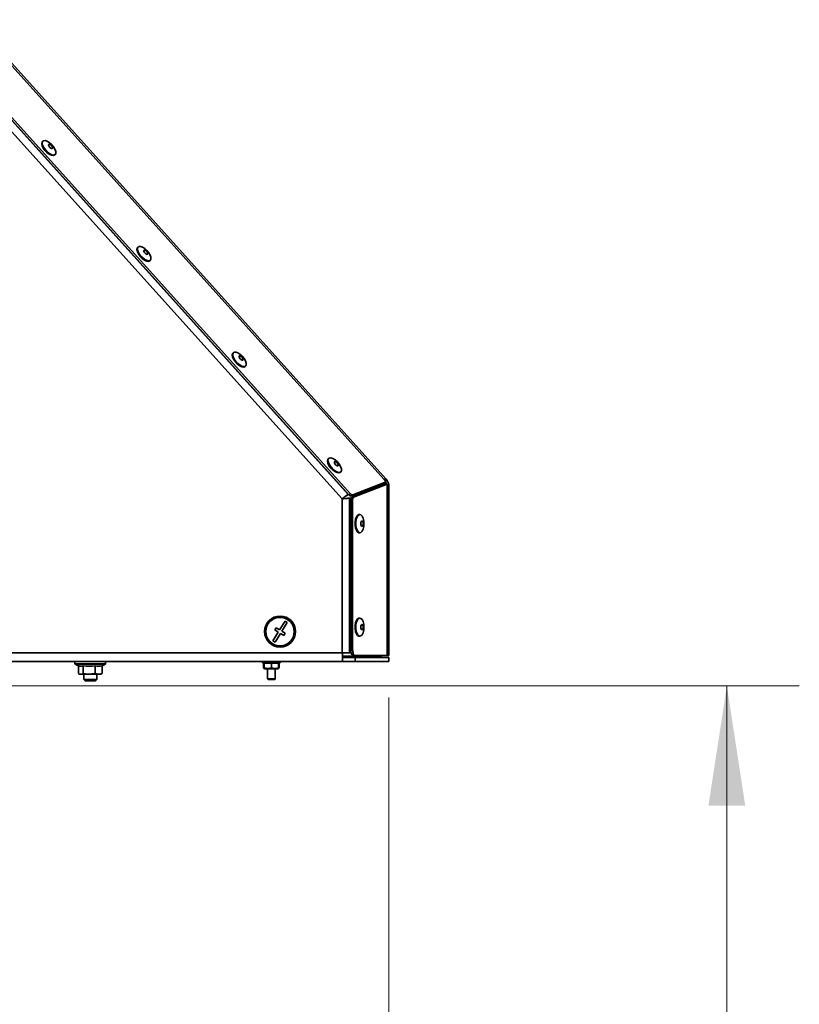
# Model space of a CAD drawing. Units: millimetres. Extents: x 0 to 5880, y 0 to 4158.
# Drawn here: x 5045 to 5346, y 2604 to 2984 of the extents above; entities that cross this region are included whole.
import ezdxf

# ---------------------------------------------------------------- set-up
doc = ezdxf.new("R2010")
doc.units = ezdxf.units.MM
doc.header["$LTSCALE"] = 14
doc.layers.add('KONTUR', color=7, linetype='Continuous', lineweight=35)
doc.styles.add('SLDTEXTSTYLE0', font='TXT', dxfattribs={"width": 0.605})
doc.dimstyles.new('SLDDIMSTYLE0', dxfattribs={"dimtxt": 43.147754, "dimasz": 46.228, "dimexe": 0, "dimexo": 0.0625, "dimgap": 10.786938, "dimtad": 1, "dimdec": 0, "dimrnd": 1e-09, "dimzin": 12, "dimdsep": 46, "dimtxsty": 'SLDTEXTSTYLE0', "dimsah": 1, "dimcen": 0.09, "dimadec": 0, "dimazin": 3, "dimtfac": 1, "dimtdec": 0, "dimtofl": 0, "dimtmove": 0, "dimatfit": 3, "dimfxl": 0, "dimfrac": 2, "dimtolj": 1, "dimtzin": 12, "dimarcsym": 0})
doc.dimstyles.new('SLDDIMSTYLE3', dxfattribs={"dimtxt": 43.147754, "dimasz": 46.228, "dimexe": 0, "dimexo": 0.0625, "dimgap": 10.786938, "dimtad": 1, "dimdec": 0, "dimrnd": 1e-09, "dimzin": 12, "dimdsep": 46, "dimtxsty": 'SLDTEXTSTYLE0', "dimsah": 1, "dimcen": 0.09, "dimadec": 0, "dimazin": 3, "dimtfac": 1, "dimtofl": 0, "dimtmove": 0, "dimatfit": 3, "dimfxl": 0, "dimfrac": 2, "dimtolj": 1, "dimtzin": 12, "dimarcsym": 0})

# ---------------------------------------------------------------- blocks, each defined once
blk = doc.blocks.new('_D_10')
at = {"color": 7, "linetype": 'Continuous', "lineweight": 18}
for p, q in [((5187.9, 2722.35), (5187.9, 2390.7)), ((4705.97, 2600.25), (4705.97, 2390.7)), ((5187.9, 2418.7), (4705.97, 2418.7))]:
    blk.add_line(p, q, dxfattribs=at)
for points in [[(4705.97, 2418.7), (4752.2, 2411.59), (4752.2, 2425.81)], [(5187.9, 2418.7), (5141.67, 2425.81), (5141.67, 2411.59)]]:
    blk.add_solid(points, dxfattribs=at)
at = {"color": 7, "linetype": 'Continuous', "lineweight": 18, "insert": (4897.55, 2476), "char_height": 44.45, "attachment_point": 1, "style": 'SLDTEXTSTYLE0'}
blk.add_mtext('482', dxfattribs=at)
blk = doc.blocks.new('_D_12')
at = {"color": 7, "linetype": 'Continuous', "lineweight": 18}
for p, q in [((3711.27, 2874.2), (3711.27, 2299.7)), ((5187.9, 2722.35), (5187.9, 2299.7)), ((5187.9, 2327.7), (3711.27, 2327.7))]:
    blk.add_line(p, q, dxfattribs=at)
for points in [[(3711.27, 2327.7), (3757.5, 2320.59), (3757.5, 2334.81)], [(5187.9, 2327.7), (5141.67, 2334.81), (5141.67, 2320.59)]]:
    blk.add_solid(points, dxfattribs=at)
at = {"color": 7, "linetype": 'Continuous', "lineweight": 18, "insert": (4383.73, 2385), "char_height": 44.45, "attachment_point": 1, "style": 'SLDTEXTSTYLE0'}
blk.add_mtext('1477', dxfattribs=at)
blk = doc.blocks.new('_D_13')
at = {"color": 7, "linetype": 'Continuous', "lineweight": 18}
for p, q in [((5187.9, 2722.35), (5187.9, 2208.7)), ((3485.26, 2534.7), (3485.26, 2208.7)), ((5187.9, 2236.7), (3485.26, 2236.7))]:
    blk.add_line(p, q, dxfattribs=at)
for points in [[(3485.26, 2236.7), (3531.49, 2229.59), (3531.49, 2243.81)], [(5187.9, 2236.7), (5141.67, 2243.81), (5141.67, 2229.59)]]:
    blk.add_solid(points, dxfattribs=at)
at = {"color": 7, "linetype": 'Continuous', "lineweight": 18, "insert": (4270.73, 2294), "char_height": 44.45, "attachment_point": 1, "style": 'SLDTEXTSTYLE0'}
blk.add_mtext('1703', dxfattribs=at)
blk = doc.blocks.new('_D_15')
at = {"color": 7, "linetype": 'Continuous', "lineweight": 18}
for p, q in [((5005.17, 2726.85), (5346.49, 2726.85)), ((5318.49, 2548.7), (5318.49, 2726.85)), ((4606.27, 2548.7), (5346.49, 2548.7)), ((5318.49, 2548.7), (5318.49, 2317.4))]:
    blk.add_line(p, q, dxfattribs=at)
for points in [[(5318.49, 2726.85), (5311.38, 2680.62), (5325.6, 2680.62)], [(5318.49, 2548.7), (5325.6, 2594.93), (5311.38, 2594.93)]]:
    blk.add_solid(points, dxfattribs=at)
at = {"color": 7, "linetype": 'Continuous', "lineweight": 18, "insert": (5261.19, 2317.4), "char_height": 44.45, "attachment_point": 1, "rotation": 90, "style": 'SLDTEXTSTYLE0'}
blk.add_mtext('178', dxfattribs=at)

msp = doc.modelspace()

# ---------------------------------------------------------------- linework, layer by layer
at = {"layer": 'KONTUR', "color": 7, "linetype": 'Continuous', "lineweight": 35}
for p, q in [((5006.932, 2984.303), (5172.121, 2800.843)), ((5172.949, 2801.199), (5008.962, 2983.325)), ((5186.045, 2806.618), (5026.649, 2983.644)), ((5186.691, 2806.897), (5027.5, 2983.696)), ((5169.82, 2799.15), (5004.82, 2982.401)), ((5172.419, 2800.723), (5008.433, 2982.848)), ((5054.206, 2937.384), (5054.007, 2937.205)), ((5058.691, 2932.003), (5058.89, 2932.182)), ((5091.008, 2896.511), (5090.81, 2896.332)), ((5095.494, 2891.13), (5095.692, 2891.309)), ((5127.81, 2855.638), (5127.612, 2855.459)), ((5132.296, 2850.257), (5132.494, 2850.436)), ((5164.613, 2814.765), (5164.414, 2814.586)), ((5169.098, 2809.384), (5169.297, 2809.563)), ((5186.339, 2805.225), (5173.358, 2800.242)), ((5186.519, 2804.758), (5173.537, 2799.775)), ((5186.869, 2805.702), (5173.887, 2800.719)), ((5187.231, 2804.758), (5174.25, 2799.775)), ((5186.045, 2806.618), (5186.869, 2805.702)), ((5186.691, 2806.897), (5186.195, 2806.45)), ((5186.869, 2805.702), (5186.339, 2805.225)), ((5187.231, 2804.758), (5186.519, 2804.758)), ((5187.231, 2803.527), (5187.231, 2804.758)), ((5171.591, 2800.366), (5172.121, 2800.843)), ((5172.226, 2800.937), (5172.121, 2800.843)), ((5172.419, 2800.723), (5172.949, 2801.199)), ((5173.887, 2800.719), (5173.358, 2800.242)), ((5187.231, 2803.752), (5187.898, 2803.752)), ((5187.231, 2803.527), (5187.231, 2738.656)), ((5187.898, 2738.656), (5187.898, 2803.752)), ((5169.82, 2739.701), (5169.82, 2799.15)), ((5171.95, 2799.432), (5172.662, 2799.432)), ((5172.662, 2739.703), (5172.662, 2799.432)), ((5172.662, 2799.432), (5173.267, 2799.432)), ((5173.161, 2740.656), (5173.161, 2798.79)), ((5173.874, 2798.79), (5173.161, 2798.79)), ((5173.537, 2799.775), (5174.25, 2799.775)), ((5173.874, 2740.656), (5173.874, 2798.79)), ((5176.652, 2793.066), (5176.384, 2793.066)), ((5176.384, 2786.066), (5176.652, 2786.066)), ((5147.763, 2751.941), (5145.658, 2748.54)), ((5146.508, 2748.014), (5148.613, 2751.415)), ((5148.613, 2751.415), (5147.763, 2751.941)), ((5176.652, 2753.066), (5176.384, 2753.066)), ((5145.132, 2747.689), (5143.027, 2744.288)), ((5144.382, 2749.329), (5143.856, 2748.479)), ((5143.856, 2748.479), (5145.132, 2747.689)), ((5143.878, 2743.762), (5145.982, 2747.163)), ((5145.658, 2748.54), (5144.382, 2749.329)), ((5145.982, 2747.163), (5147.258, 2746.374)), ((5147.784, 2747.225), (5146.508, 2748.014)), ((5147.258, 2746.374), (5147.784, 2747.225)), ((5143.027, 2744.288), (5143.878, 2743.762)), ((5176.384, 2746.066), (5176.652, 2746.066)), ((4870.82, 2739.701), (5169.82, 2739.701)), ((5172.662, 2739.703), (5169.82, 2739.703)), ((5169.9, 2739.701), (5169.9, 2736.351)), ((5173.27, 2739.703), (5172.662, 2739.703)), ((5173.161, 2740.656), (5173.874, 2740.656)), ((5169.9, 2736.351), (4865.82, 2736.351)), ((5066.57, 2736.251), (5066.57, 2735.401)), ((5071.873, 2736.251), (5066.57, 2736.251)), ((5078.37, 2736.251), (5071.873, 2736.251)), ((5078.37, 2735.401), (5078.37, 2736.251)), ((5138.97, 2736.351), (5138.97, 2735.851)), ((5145.97, 2735.851), (5138.97, 2735.851)), ((5139.72, 2735.707), (5139.692, 2735.691)), ((5139.97, 2735.851), (5139.72, 2735.707)), ((5139.72, 2735.461), (5139.72, 2735.692)), ((5145.22, 2735.707), (5144.97, 2735.851)), ((5145.248, 2735.691), (5145.22, 2735.707)), ((5145.22, 2735.461), (5145.22, 2735.692)), ((5145.339, 2735.461), (5145.229, 2735.658)), ((5145.3, 2735.661), (5145.248, 2735.691)), ((5145.97, 2735.851), (5145.97, 2736.351)), ((5169.9, 2738.351), (5184.9, 2738.351)), ((5174.9, 2737.851), (5169.9, 2737.851)), ((5174.9, 2736.351), (5169.9, 2736.351)), ((5174.782, 2738.656), (5174.069, 2738.656)), ((5187.231, 2738.656), (5174.782, 2738.656)), ((5174.9, 2736.351), (5174.9, 2737.851)), ((5187.9, 2737.851), (5174.9, 2737.851)), ((5187.9, 2736.351), (5174.9, 2736.351)), ((5184.9, 2737.851), (5184.9, 2738.351)), ((5187.898, 2738.656), (5187.231, 2738.656)), ((5187.9, 2736.351), (5187.9, 2737.851)), ((5066.57, 2735.401), (5071.873, 2735.401)), ((5078.33, 2735.321), (5066.61, 2735.321)), ((5067.875, 2731.709), (5067.875, 2734.636)), ((5069.768, 2731.709), (5069.768, 2734.645)), ((5071.873, 2735.401), (5078.37, 2735.401)), ((5074.363, 2731.709), (5074.363, 2734.645)), ((5077.065, 2731.709), (5077.065, 2734.645)), ((5139.659, 2735.628), (5139.45, 2735.461)), ((5139.45, 2735.461), (5139.663, 2735.503)), ((5139.45, 2735.461), (5139.45, 2733.841)), ((5139.659, 2733.675), (5139.45, 2733.841)), ((5139.45, 2733.841), (5139.663, 2733.8)), ((5139.601, 2735.461), (5139.601, 2733.841)), ((5139.601, 2733.841), (5139.711, 2733.645)), ((5139.692, 2733.612), (5139.72, 2733.596)), ((5139.72, 2735.461), (5139.72, 2733.841)), ((5139.72, 2733.841), (5139.72, 2733.611)), ((5139.72, 2733.596), (5139.97, 2733.451)), ((5139.97, 2733.451), (5144.97, 2733.451)), ((5140.97, 2733.451), (5140.97, 2729.551)), ((5142.47, 2735.461), (5142.47, 2733.841)), ((5143.97, 2729.551), (5143.97, 2733.451)), ((5144.97, 2733.451), (5145.22, 2733.596)), ((5145.22, 2735.461), (5145.22, 2733.841)), ((5145.22, 2733.841), (5145.22, 2733.611)), ((5145.22, 2733.596), (5145.248, 2733.612)), ((5145.339, 2733.841), (5145.229, 2733.645)), ((5145.248, 2733.612), (5145.3, 2733.642)), ((5145.339, 2735.461), (5145.339, 2733.841)), ((5145.49, 2735.461), (5145.49, 2733.841)), ((5068.077, 2731.578), (5068.47, 2731.351)), ((5068.47, 2731.351), (5068.821, 2731.351)), ((5072.065, 2731.351), (5068.821, 2731.351)), ((5069.97, 2731.351), (5069.97, 2729.351)), ((5069.97, 2729.351), (5070.47, 2728.851)), ((5069.97, 2729.351), (5074.97, 2729.351)), ((5070.47, 2728.851), (5074.47, 2728.851)), ((5072.065, 2731.351), (5075.714, 2731.351)), ((5074.363, 2731.709), (5075.714, 2731.351)), ((5074.47, 2728.851), (5074.97, 2729.351)), ((5074.97, 2729.351), (5074.97, 2731.351)), ((5075.714, 2731.351), (5076.47, 2731.351)), ((5076.47, 2731.351), (5076.881, 2731.588)), ((5077.065, 2731.709), (5076.857, 2731.63)), ((5140.97, 2729.551), (5141.17, 2729.351)), ((5140.97, 2729.551), (5143.97, 2729.551)), ((5143.77, 2729.351), (5141.17, 2729.351)), ((5143.77, 2729.351), (5143.97, 2729.551))]:
    msp.add_line(p, q, dxfattribs=at)
at = {"layer": 'KONTUR', "color": 7, "linetype": 'Continuous', "lineweight": 35, "flags": 128}
for points in [[(5055.859, 2937.314), (5055.074, 2937.573), (5054.45, 2937.53), (5054.052, 2937.19), (5053.926, 2936.588), (5054.083, 2935.791), (5054.508, 2934.885), (5055.153, 2933.968), (5055.95, 2933.139), (5056.812, 2932.488), (5057.645, 2932.086), (5058.359, 2931.976), (5058.877, 2932.17), (5059.142, 2932.648), (5059.127, 2933.357), (5058.832, 2934.22), (5058.289, 2935.145), (5057.558, 2936.03), (5056.718, 2936.78), (5055.859, 2937.314)], [(5054.007, 2937.205), (5053.854, 2937.011), (5053.727, 2936.41), (5053.884, 2935.613), (5054.309, 2934.706), (5054.955, 2933.789), (5055.751, 2932.96), (5056.613, 2932.309), (5057.446, 2931.907), (5058.16, 2931.797), (5058.678, 2931.992), (5058.691, 2932.003)], [(5056.942, 2936.062), (5056.673, 2936.143), (5056.476, 2936.098), (5056.38, 2935.935), (5056.401, 2935.678), (5056.535, 2935.367), (5056.762, 2935.048), (5057.047, 2934.771), (5057.346, 2934.577), (5057.615, 2934.496), (5057.812, 2934.541), (5057.908, 2934.704), (5057.887, 2934.961), (5057.753, 2935.273), (5057.526, 2935.591), (5057.241, 2935.869), (5056.942, 2936.062)], [(5090.81, 2896.332), (5090.656, 2896.138), (5090.529, 2895.537), (5090.687, 2894.74), (5091.111, 2893.833), (5091.757, 2892.916), (5092.554, 2892.087), (5093.415, 2891.436), (5094.248, 2891.034), (5094.962, 2890.924), (5095.48, 2891.119), (5095.494, 2891.13)], [(5092.661, 2896.441), (5091.876, 2896.7), (5091.252, 2896.657), (5090.855, 2896.317), (5090.728, 2895.715), (5090.885, 2894.918), (5091.31, 2894.012), (5091.955, 2893.095), (5092.752, 2892.266), (5093.614, 2891.615), (5094.447, 2891.213), (5095.161, 2891.103), (5095.679, 2891.298), (5095.945, 2891.775), (5095.929, 2892.484), (5095.634, 2893.347), (5095.092, 2894.272), (5094.36, 2895.157), (5093.52, 2895.907), (5092.661, 2896.441)], [(5093.744, 2895.189), (5093.475, 2895.27), (5093.278, 2895.225), (5093.183, 2895.062), (5093.203, 2894.805), (5093.337, 2894.494), (5093.564, 2894.175), (5093.849, 2893.898), (5094.149, 2893.704), (5094.417, 2893.623), (5094.614, 2893.668), (5094.71, 2893.831), (5094.689, 2894.088), (5094.555, 2894.4), (5094.328, 2894.718), (5094.043, 2894.996), (5093.744, 2895.189)], [(5127.612, 2855.459), (5127.458, 2855.265), (5127.331, 2854.664), (5127.489, 2853.867), (5127.913, 2852.96), (5128.559, 2852.043), (5129.356, 2851.214), (5130.217, 2850.563), (5131.05, 2850.161), (5131.765, 2850.051), (5132.283, 2850.246), (5132.296, 2850.257)], [(5129.463, 2855.568), (5128.679, 2855.827), (5128.054, 2855.784), (5127.657, 2855.444), (5127.53, 2854.842), (5127.687, 2854.045), (5128.112, 2853.139), (5128.758, 2852.222), (5129.554, 2851.393), (5130.416, 2850.742), (5131.249, 2850.34), (5131.963, 2850.23), (5132.481, 2850.425), (5132.747, 2850.902), (5132.731, 2851.611), (5132.436, 2852.474), (5131.894, 2853.399), (5131.163, 2854.284), (5130.322, 2855.034), (5129.463, 2855.568)], [(5130.546, 2854.316), (5130.277, 2854.397), (5130.08, 2854.352), (5129.985, 2854.189), (5130.006, 2853.932), (5130.14, 2853.621), (5130.366, 2853.302), (5130.651, 2853.025), (5130.951, 2852.831), (5131.22, 2852.75), (5131.417, 2852.795), (5131.512, 2852.958), (5131.491, 2853.215), (5131.357, 2853.527), (5131.13, 2853.845), (5130.846, 2854.123), (5130.546, 2854.316)], [(5164.414, 2814.586), (5164.26, 2814.392), (5164.134, 2813.791), (5164.291, 2812.994), (5164.716, 2812.087), (5165.361, 2811.17), (5166.158, 2810.341), (5167.02, 2809.69), (5167.853, 2809.288), (5168.567, 2809.178), (5169.085, 2809.373), (5169.098, 2809.384)], [(5166.265, 2814.695), (5165.481, 2814.954), (5164.856, 2814.911), (5164.459, 2814.571), (5164.332, 2813.969), (5164.49, 2813.173), (5164.914, 2812.266), (5165.56, 2811.349), (5166.357, 2810.52), (5167.218, 2809.869), (5168.051, 2809.467), (5168.765, 2809.357), (5169.283, 2809.552), (5169.549, 2810.029), (5169.533, 2810.738), (5169.238, 2811.601), (5168.696, 2812.526), (5167.965, 2813.411), (5167.124, 2814.161), (5166.265, 2814.695)], [(5167.348, 2813.443), (5167.079, 2813.524), (5166.882, 2813.479), (5166.787, 2813.316), (5166.808, 2813.059), (5166.942, 2812.748), (5167.168, 2812.429), (5167.453, 2812.152), (5167.753, 2811.958), (5168.022, 2811.877), (5168.219, 2811.922), (5168.314, 2812.085), (5168.293, 2812.342), (5168.159, 2812.654), (5167.933, 2812.972), (5167.648, 2813.25), (5167.348, 2813.443)], [(5186.691, 2806.897), (5186.49, 2806.867), (5186.045, 2806.618)], [(5187.231, 2803.527), (5187.729, 2803.639), (5187.898, 2803.752)], [(5176.384, 2793.066), (5176.253, 2793.054), (5175.746, 2792.771), (5175.308, 2792.141), (5174.987, 2791.232), (5174.817, 2790.142), (5174.817, 2788.99), (5174.987, 2787.9), (5175.308, 2786.991), (5175.746, 2786.361), (5176.253, 2786.078), (5176.384, 2786.066)], [(5178.24, 2789.566), (5178.154, 2790.702), (5177.905, 2791.716), (5177.521, 2792.496), (5177.042, 2792.959), (5176.52, 2793.054), (5176.013, 2792.771), (5175.575, 2792.141), (5175.254, 2791.232), (5175.084, 2790.142), (5175.084, 2788.99), (5175.254, 2787.9), (5175.575, 2786.991), (5176.013, 2786.361), (5176.52, 2786.078), (5177.042, 2786.173), (5177.521, 2786.636), (5177.905, 2787.416), (5178.154, 2788.429), (5178.24, 2789.566)], [(5177.92, 2789.566), (5177.884, 2789.959), (5177.783, 2790.292), (5177.632, 2790.515), (5177.453, 2790.593), (5177.275, 2790.515), (5177.124, 2790.292), (5177.023, 2789.959), (5176.987, 2789.566), (5177.023, 2789.173), (5177.124, 2788.84), (5177.275, 2788.617), (5177.453, 2788.539), (5177.632, 2788.617), (5177.783, 2788.84), (5177.884, 2789.173), (5177.92, 2789.566)], [(5176.384, 2753.066), (5176.253, 2753.054), (5175.746, 2752.771), (5175.308, 2752.141), (5174.987, 2751.232), (5174.817, 2750.142), (5174.817, 2748.99), (5174.987, 2747.9), (5175.308, 2746.991), (5175.746, 2746.361), (5176.253, 2746.078), (5176.384, 2746.066)], [(5178.24, 2749.566), (5178.154, 2750.702), (5177.905, 2751.716), (5177.521, 2752.496), (5177.042, 2752.959), (5176.52, 2753.054), (5176.013, 2752.771), (5175.575, 2752.141), (5175.254, 2751.232), (5175.084, 2750.142), (5175.084, 2748.99), (5175.254, 2747.9), (5175.575, 2746.991), (5176.013, 2746.361), (5176.52, 2746.078), (5177.042, 2746.173), (5177.521, 2746.636), (5177.905, 2747.416), (5178.154, 2748.429), (5178.24, 2749.566)], [(5177.92, 2749.566), (5177.884, 2749.959), (5177.783, 2750.292), (5177.632, 2750.515), (5177.453, 2750.593), (5177.275, 2750.515), (5177.124, 2750.292), (5177.023, 2749.959), (5176.987, 2749.566), (5177.023, 2749.173), (5177.124, 2748.84), (5177.275, 2748.617), (5177.453, 2748.539), (5177.632, 2748.617), (5177.783, 2748.84), (5177.884, 2749.173), (5177.92, 2749.566)], [(5174.069, 2738.656), (5173.892, 2738.694), (5173.721, 2738.808), (5173.564, 2738.993), (5173.427, 2739.242), (5173.314, 2739.545), (5173.23, 2739.891), (5173.178, 2740.266), (5173.161, 2740.656)], [(5173.874, 2740.656), (5173.891, 2740.266), (5173.943, 2739.891), (5174.027, 2739.545), (5174.14, 2739.242), (5174.277, 2738.993), (5174.434, 2738.808), (5174.604, 2738.694), (5174.782, 2738.656)], [(5139.72, 2735.461), (5141.193, 2735.706), (5142.47, 2735.461)], [(5142.47, 2735.461), (5143.943, 2735.706), (5145.22, 2735.461)], [(5139.72, 2733.841), (5141.193, 2733.597), (5142.47, 2733.841)], [(5142.47, 2733.841), (5143.943, 2733.597), (5145.22, 2733.841)], [(5067.875, 2731.709), (5068.339, 2731.449), (5068.821, 2731.351)], [(5069.768, 2731.709), (5071.563, 2731.37), (5072.065, 2731.351)], [(5072.065, 2731.351), (5073.935, 2731.594), (5074.363, 2731.709)], [(5075.714, 2731.351), (5075.81, 2731.353), (5077.065, 2731.709)]]:
    msp.add_lwpolyline(points, dxfattribs=at)
at = {"layer": 'KONTUR', "color": 7, "linetype": 'Continuous', "lineweight": 35}
for radius in [6, 5.5]:
    msp.add_circle((5145.82, 2747.852), radius, dxfattribs=at)
for centre, radius, start, end in [((5183.198, 2803.752), 3.9, 14.95905, 27.04095), ((5183.198, 2803.752), 4.7, 0, 42), ((5195.787, 2766.258), 41.906, 124.38362, 128.28953), ((5173.322, 2801.329), 1.087, 213.88796, 271.89732), ((5173.851, 2801.806), 1.087, 213.88796, 271.89732), ((5167.108, 2840.969), 41.906, 273.71047, 277.61638), ((5174.237, 2798.944), 1.087, 130.10268, 188.11204), ((5174.95, 2798.944), 1.087, 130.10268, 188.11204), ((5066.67, 2736.251), 0.1, 90, 180), ((5078.27, 2736.251), 0.1, 0, 90), ((5066.67, 2735.401), 0.1, 180, 232.96694), ((5069.505, 2739.159), 4.807, 232.96694, 252.78682), ((5068.831, 2736.908), 2.45, 252.27843, 292.48489), ((5072.065, 2748.992), 14.53, 260.90192, 279.09808), ((5075.714, 2739.274), 4.823, 253.72845, 286.27155), ((5075.435, 2739.159), 4.807, 289.82171, 307.03306), ((5078.27, 2735.401), 0.1, 307.03306, 0), ((5068.738, 2733.004), 1.655, 272.89286, 308.47574)]:
    msp.add_arc(centre, radius, start, end, dxfattribs=at)

# ---------------------------------------------------------------- dimensions: what is measured, and where the dimension line sits
at = {"color": 7, "linetype": 'Continuous', "lineweight": 18}
for base, p2, dimstyle, picture, middle in [((3711.27, 2327.701), (3711.27, 2888.202), 'SLDDIMSTYLE0', '_D_12', (4449.585, 2327.701)), ((3485.265, 2236.701), (3485.265, 2548.701), 'SLDDIMSTYLE0', '_D_13', (4336.582, 2236.701)), ((4705.97, 2418.701), (4705.97, 2614.251), 'SLDDIMSTYLE3', '_D_10', (4946.935, 2418.701))]:
    dim = msp.add_linear_dim(base=base, p1=(5187.9, 2736.351), p2=p2, dimstyle=dimstyle, dxfattribs=at)
    dim.commit()
    dim.dimension.update_dxf_attribs({"geometry": picture, "text_midpoint": middle, "dimtype": 160})
dim = msp.add_linear_dim(base=(5318.493, 2726.851), p1=(4592.27, 2548.701), p2=(4991.17, 2726.851), angle=90, dimstyle='SLDDIMSTYLE0', dxfattribs=at)
dim.commit()
dim.dimension.update_dxf_attribs({"geometry": '_D_15', "text_midpoint": (5318.493, 2366.786), "dimtype": 160})

doc.saveas('drawing.dxf')
